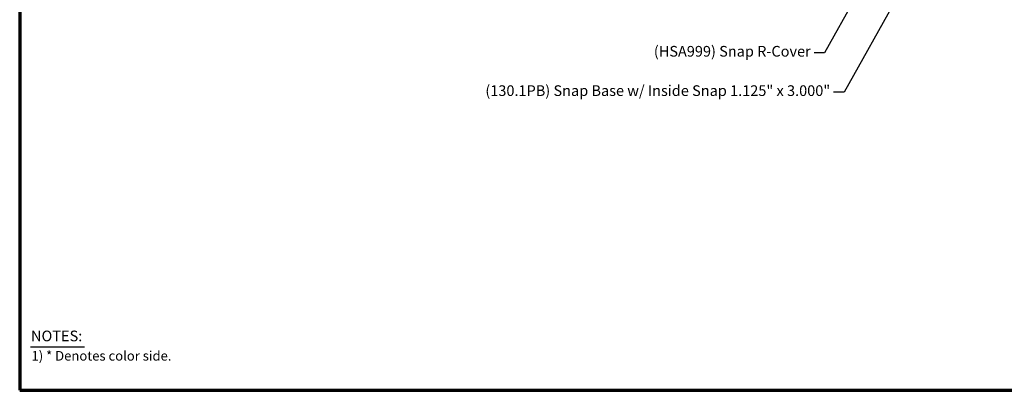
# Model space of a CAD drawing. Units: inches. Extents: x 0.4 to 22.3, y 0.4 to 14.3.
# Drawn here: x 0.4 to 12.7, y 0.4 to 5 of the extents above; entities that cross this region are included whole.
import ezdxf

# ---------------------------------------------------------------- set-up
doc = ezdxf.new("R2010")
doc.units = ezdxf.units.IN
doc.header["$LTSCALE"] = 1.333333
doc.header["$MEASUREMENT"] = 0
doc.layers.get('0').update_dxf_attribs({"lineweight": 13})
doc.layers.add('Border (ANSI)', color=7, linetype='Continuous', lineweight=70)
doc.layers.add('Symbol (ANSI)', color=7, linetype='Continuous', lineweight=25)
doc.styles.add('Note Text (ANSI)', font='Cambria.ttf')
doc.styles.add('Note Text (ANSI) .09', font='Cambria.ttf')
doc.styles.add('Text Style108', font='cambriab.ttf')
doc.dimstyles.new('Default (ANSI)$7', dxfattribs={"dimscale": 1.333333, "dimtxt": 0.1, "dimasz": 0.098425, "dimexe": 0.125, "dimexo": 0.0625, "dimgap": 0.031496, "dimtad": 0, "dimtih": 1, "dimtoh": 1, "dimrnd": 1e-08, "dimzin": 4, "dimdsep": 46, "dimtxsty": 'Note Text (ANSI)', "dimcen": 0.09, "dimdle": 0.393701, "dimclrd": 256, "dimclre": 256, "dimclrt": 256, "dimadec": 0, "dimazin": 1, "dimtfac": 1.2, "dimtofl": 0, "dimtmove": 0, "dimatfit": 3, "dimfxl": 1, "dimtolj": 1, "dimtzin": 4, "dimlwd": -1, "dimlwe": -1, "dimarcsym": 0})

# ---------------------------------------------------------------- blocks, each defined once
blk = doc.blocks.new('Borders ATAS A Border')
at = {"layer": 'Border (ANSI)'}
for p, q in [((0.3, 10.7), (0.3, 0.3)), ((0.3, 0.3), (16.7, 0.3))]:
    blk.add_line(p, q, dxfattribs=at)
at = {"layer": 'Border (ANSI)', "lineweight": 25}
blk.add_line((0.4, 0.7069), (0.9079, 0.7069), dxfattribs=at)
at = {"layer": 'Border (ANSI)', "attachment_point": 7}
for s, insert, char_height, style in [('NOTES:', (0.4063, 0.7282), 0.1, 'Text Style108'), ('1) * Denotes color side.', (0.4109, 0.55), 0.09, 'Note Text (ANSI) .09')]:
    blk.add_mtext(s, dxfattribs=dict(at, insert=insert, char_height=char_height, style=style))

msp = doc.modelspace()

# ---------------------------------------------------------------- block references
at = {"xscale": 1.333333333333333, "yscale": 1.333333333333333, "zscale": 1.333333333333333}
msp.add_blockref('Borders ATAS A Border', (0, 0), dxfattribs=at)

# ---------------------------------------------------------------- texts
at = {"layer": 'Symbol (ANSI)', "char_height": 0.13333334, "attachment_point": 6, "style": 'Note Text (ANSI)'}
for s, insert, width in [('{(HSA999) Snap R-Cover}', (10.302617, 4.620972), 2.04536095), ('{(130.1PB) Snap Base w/ Inside Snap 1.125" x 3.000"}', (10.54618, 4.129029), 4.471478)]:
    msp.add_mtext(s, dxfattribs=dict(at, insert=insert, width=width))

# ---------------------------------------------------------------- leaders
at = {"layer": 'Symbol (ANSI)', "annotation_type": 0, "has_hookline": 1, "hookline_direction": 1}
for points, text_width in [([(12.405575, 7.122293), (10.719409, 4.129029), (10.588175, 4.129029)], 4.388704), ([(11.87408, 7.115521), (10.475846, 4.620972), (10.344612, 4.620972)], 2.000386)]:
    msp.add_leader(points, dimstyle='Default (ANSI)$7', override={"dimtad": 0}, dxfattribs=dict(at, text_width=text_width))

doc.saveas('drawing.dxf')
